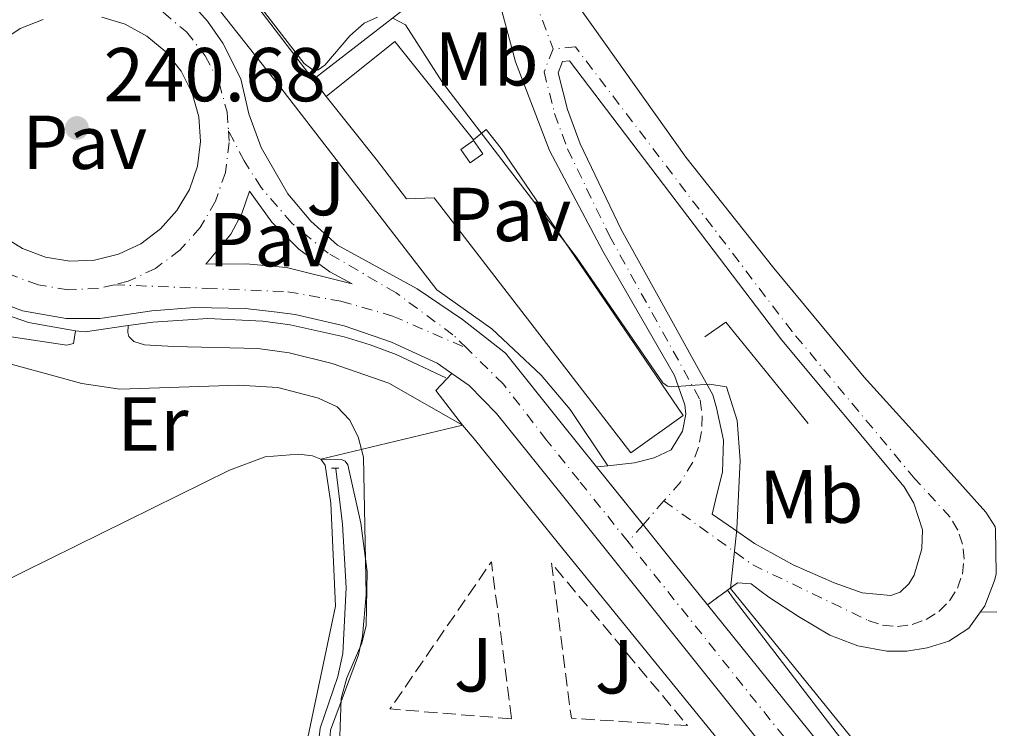
# Model space of a CAD drawing. Units: metres. Extents: x 625994 to 629488, y 4646284 to 4648655.
# Drawn here: x 629329 to 629458, y 4647979 to 4648072 of the extents above; entities that cross this region are included whole.
import ezdxf
from ezdxf.enums import TextEntityAlignment as Align

# ---------------------------------------------------------------- set-up
doc = ezdxf.new("R2010")
doc.units = ezdxf.units.M
doc.header["$MEASUREMENT"] = 0
for name, pattern in [('DGN Style 2', [1.7399219301090239, 1.043953158065414, -0.6959687720436097]), ('DGN Style 3', [2.435890702152634, 1.739921930109024, -0.6959687720436097]), ('DGN Style 4', [2.7856150101045474, 1.391937544087219, -0.6959687720436097, 0.001739921930109024, -0.6959687720436097]), ('DGN Style 5', [1.217945351076317, 0.5219765790327072, -0.6959687720436097])]:
    doc.linetypes.add(name, pattern=pattern)
for name, color, linetype, lineweight in [('Acequia sin especificar', 4, 'Continuous', 0), ('Carretera', 9, 'Continuous', 0), ('Caseta-cabaña', 1, 'Continuous', 0), ('Cierre de vial', 7, 'DGN Style 5', 0), ('Cota de punto acotado terreno', 7, 'Continuous', 0), ('Curva de nivel intermedia', 30, 'Continuous', 0), ('Eje de carretera', 7, 'DGN Style 4', 0), ('Eje pista pavimentada', 7, 'DGN Style 4', 0), ('Estanque', 4, 'Continuous', 0), ('Etiqueta de uso rústico', 92, 'Continuous', 0), ('Línea  de muro-pared o tapia', 1, 'Continuous', 13), ('Línea blanca (vial)', 7, 'Continuous', 13), ('Línea de asfalto', 7, 'Continuous', 13), ('Línea de bordillo', 7, 'Continuous', 13), ('Línea de cambio de uso (parcela vista)', 92, 'Continuous', 0), ('Línea de muro de contención', 1, 'Continuous', 13), ('Línea de pavimento', 1, 'Continuous', 0), ('pavimentado', 23, 'Continuous', 0), ('Pavimento', 7, 'Continuous', 0), ('Pontón-alcantarilla (pasos de agua)', 1, 'DGN Style 2', 0), ('Punto acotado terreno (símbolo)', 7, 'Continuous', 0), ('Seto', 92, 'DGN Style 3', 0), ('Zona ajardinada', 92, 'Continuous', 0)]:
    doc.layers.add(name, color=color, linetype=linetype, lineweight=lineweight)
doc.styles.add('Style-Arial', font='arial.ttf')

# ---------------------------------------------------------------- blocks, each defined once
blk = doc.blocks.new('5PATER')
at = {"layer": 'Estanque', "linetype": 'Continuous', "lineweight": 0}
h = blk.add_hatch(color=51, dxfattribs=at)
edge = h.paths.add_edge_path()
edge.add_ellipse((0, 0), major_axis=(-0.1095731443231308, -0.1110710700762829), ratio=0.9994222409660317, start_angle=0, end_angle=360)
blk = doc.blocks.new('*U12')
at = {"layer": 'pavimentado', "color": 23, "linetype": 'Continuous', "lineweight": 0}
blk.add_polyline3d([(629392.3599999994, 4648088.379999998, 238.1999999999971), (629404.5199999987, 4648071.270000001, 238.1699999999983), (629416.6800000003, 4648054.140000001, 238.1399999999994), (629428.2299999995, 4648039.580000003, 238.1600000000035), (629440.1000000006, 4648025.280000002, 238.1999999999971), (629448.0199999998, 4648016.469999998, 238.1699999999983), (629456.0399999997, 4648007.55, 238.1399999999994), (629457.2100000008, 4648005.71, 237.4499999999971), (629457.3099999991, 4648005.399999999, 237.5899999999965), (629457.4200000009, 4647999.409999999, 237.6199999999953), (629457.1900000006, 4647998.59, 237.6199999999953), (629455.9099999999, 4647995.280000002, 237.6699999999983), (629455.3299999988, 4647994.460000001, 238.2700000000041), (629453.7999999999, 4647992.320000002, 237.0500000000029), (629451.2100000017, 4647990.640000001, 237.1399999999994), (629448.3599999995, 4647989.760000002, 237.2400000000052), (629445.6900000006, 4647989.300000002, 237.3600000000006), (629443.050000001, 4647989.309999999, 237.5599999999977), (629439.230000001, 4647990.010000003, 238.0299999999988), (629435.5599999987, 4647991.420000004, 238.5200000000041), (629431.4699999982, 4647993.84, 239.1000000000058), (629427.5599999989, 4647996.420000001, 239.5500000000029), (629426.41, 4647997.280000002, 239.5899999999965), (629425.25, 4647998.140000001, 239.6100000000006), (629423.4600000018, 4647998.27, 239.6699999999983), (629422.140000001, 4647997.319999999, 240.1600000000035), (629419.5300000003, 4647995.399999999, 240.4199999999983), (629415.1499999993, 4648000.830000003, 240.3999999999942), (629411.129999998, 4648005.830000003, 240.3300000000018), (629404.9699999979, 4648013.510000001, 241.6199999999953), (629406.4499999998, 4648013.660000001, 241.4499999999971), (629409.9600000014, 4648014.039999999, 241.0500000000029), (629412.5300000019, 4648014.7, 240.7599999999948), (629414.7600000025, 4648015.760000002, 240.5), (629416.2600000022, 4648018.190000001, 240.4700000000012), (629416.6900000015, 4648020.399999998, 240.179999999993), (629416.5300000005, 4648021.63, 239.8999999999942), (629415.1900000017, 4648025.510000002, 239.6100000000006), (629405.7800000015, 4648041.800000002, 238.6300000000047), (629398.7899999999, 4648055.030000002, 238.1000000000058), (629394.3199999996, 4648066.679999999, 237.8800000000047), (629391.7300000011, 4648076.319999999, 237.429999999993)], dxfattribs=at)
blk.add_polyline3d([(629443.5599999983, 4647996.609999998, 239.0299999999988), (629444.8099999978, 4647997.070000002, 238.8699999999953), (629445.9299999998, 4647998.140000001, 238.7799999999988), (629446.6499999996, 4647999.289999999, 238.7799999999988), (629447.6599999999, 4648002.760000002, 238.1999999999971), (629447.7499999994, 4648005.23, 237.8099999999977), (629446.6000000006, 4648008.75, 237.5399999999936), (629445.3099999984, 4648010.899999998, 237.6300000000047), (629429.2699999989, 4648030.149999999, 237.0500000000029), (629401.3900000016, 4648066.789999999, 237.0500000000029), (629400.4999999999, 4648066.710000001, 237.0500000000029), (629399.9200000009, 4648065.239999998, 237.0500000000029), (629401.1400000014, 4648060.420000004, 237.0500000000029), (629402.7899999986, 4648055.920000001, 237.0500000000029), (629408.2100000011, 4648044.66, 237.3000000000029), (629415.0500000009, 4648032.280000002, 237.429999999993), (629417.4400000025, 4648027.999999999, 238.2400000000052), (629420.2100000018, 4648022.960000001, 240.25), (629420.7100000003, 4648021.249999999, 240.4400000000023), (629421.6099999989, 4648017.020000001, 240.6699999999983), (629421.4800000014, 4648012.8, 240.8300000000018), (629420.8099999987, 4648010.050000001, 240.9199999999983), (629420.1299999993, 4648007.300000002, 241.0200000000041), (629422.9200000009, 4648005.38, 240.8899999999994), (629425.6999999993, 4648003.460000002, 240.7599999999948), (629430.780000002, 4648000.640000001, 240.3300000000018), (629436.1299999986, 4647998.27, 239.7400000000052), (629439.8099999977, 4647996.989999998, 239.3899999999994)], close=True, dxfattribs=at)
blk = doc.blocks.new('*U13')
at = {"layer": 'Carretera', "color": 9, "linetype": 'Continuous', "lineweight": 0, "elevation": 240.5500000000029, "flags": 128}
for points in [[(629332.3200000002, 4648072.239999998), (629329.3200000004, 4648071.04), (629326.6200000005, 4648069.27)], [(629326.8799999997, 4648043.890000002), (629329.62, 4648042.170000004), (629332.6499999987, 4648041.03), (629335.8400000005, 4648040.519999999), (629335.8400000005, 4648040.519999999), (629339.0700000003, 4648040.649999999), (629342.2199999997, 4648041.420000002), (629345.1400000011, 4648042.800000001), (629347.7399999984, 4648044.73), (629349.890000001, 4648047.140000002), (629351.5300000014, 4648049.929999999), (629352.5799999975, 4648052.989999998), (629353, 4648056.199999998), (629352.7699999998, 4648059.430000001), (629351.9099999992, 4648062.54), (629350.4400000006, 4648065.430000001), (629348.4299999991, 4648067.96), (629345.9600000014, 4648070.05), (629343.1200000005, 4648071.600000001), (629340.0300000014, 4648072.550000001)]]:
    blk.add_lwpolyline(points, dxfattribs=at)
blk.add_lwpolyline([(629372.8799999997, 4648037.510000003), (629369.9499999994, 4648039.120000003), (629365.8999999993, 4648042.080000001), (629362.3700000021, 4648045.640000002), (629359.4300000007, 4648049.699999998), (629358.4200000025, 4648046.780000002), (629356.9600000007, 4648044.039999999), (629353.6700000028, 4648040.09), (629358.989999998, 4648040.170000002), (629364.280000001, 4648039.670000002), (629372.8799999997, 4648037.510000003)], close=True, dxfattribs=at)
at = {"layer": 'Carretera', "color": 9, "linetype": 'Continuous', "lineweight": 0}
for points in [[(629351.5699999996, 4648074.59, 240.2599999999948), (629353.9200000009, 4648071.989999998, 240.3000000000029), (629355.9400000015, 4648069.13, 240.3800000000047), (629358.3000000018, 4648064.440000001, 240.5500000000029), (629359.3099999976, 4648059.850000001, 240.5500000000029), (629360.9400000017, 4648055.440000001, 240.5500000000029), (629364.4699999987, 4648049.350000002, 240.5500000000029), (629367.4799999995, 4648045.749999999, 240.5500000000029), (629370.9600000018, 4648042.590000001, 240.5500000000029), (629381.4299999992, 4648036.850000001, 240.5200000000041), (629387.3700000005, 4648032.830000003, 240.8399999999965), (629393.010000002, 4648028.420000002, 241.4199999999983), (629400.320000001, 4648019.289999999, 241.5500000000029), (629404.9699999979, 4648013.510000001, 241.6199999999953), (629411.129999998, 4648005.830000003, 240.3300000000018), (629415.1499999993, 4648000.830000003, 240.3999999999942), (629419.5300000003, 4647995.399999999, 240.4199999999983), (629431.7299999997, 4647980.260000003, 240.4700000000012), (629448.3000000013, 4647959.679999999, 240.3999999999942)], [(629426.4999999994, 4647977.180000001, 240.5899999999965), (629400.320000001, 4648009.980000001, 240.8899999999994), (629391.8500000018, 4648020.520000001, 240.6499999999942), (629388.2399999977, 4648024.170000004, 240.4499999999971), (629385.9600000001, 4648025.780000002, 240.6100000000006), (629384.0500000011, 4648027.13, 240.7400000000052), (629378.0599999985, 4648029.890000001, 240.4900000000052), (629371.8200000002, 4648032.030000002, 240.3099999999977), (629365.3899999995, 4648033.5, 240.1900000000023), (629363.0500000016, 4648033.789999999, 240.1699999999983), (629358.8400000005, 4648034.31, 240.1300000000047), (629352.2399999978, 4648034.430000001, 240.1399999999994), (629346.5799999983, 4648033.989999998, 240.1699999999983), (629339.7699999999, 4648032.969999998, 240.1699999999983), (629335.38, 4648032.960000002, 240.1699999999983), (629329.62, 4648033.970000001, 240.1699999999983), (629324.1299999983, 4648036.080000003, 240.4499999999971)]]:
    blk.add_polyline3d(points, dxfattribs=at)

msp = doc.modelspace()

# ---------------------------------------------------------------- linework, layer by layer
at = {"layer": 'Acequia sin especificar', "color": 4, "linetype": 'Continuous', "lineweight": 0}
msp.add_polyline3d([(629368.6100000005, 4647951.779999999, 239.9199999999983), (629368.5199999996, 4647953.01, 239.8300000000018), (629368.1100000005, 4647968.34, 239.8300000000018), (629368.3399999999, 4647976.15, 239.8300000000018), (629368.6900000004, 4647979.220000001, 239.8300000000018), (629371.0199999996, 4647985.970000001, 239.8300000000018), (629371.6799999997, 4647988.99, 239.8300000000018), (629372.1100000005, 4647997.630000001, 239.8300000000018), (629371.6100000005, 4648005.980000001, 239.8300000000018), (629370.7300000006, 4648013.25, 239.8300000000018)], dxfattribs=at)
at = {"layer": 'Caseta-cabaña', "color": 1, "linetype": 'Continuous', "lineweight": 0, "extrusion": (0.07742287357160856, -0.1102291759762608, 0.9908860819546864), "elevation": -463382.0503474692, "flags": 128}
msp.add_lwpolyline([(3186598.4796073, 3410485.398132267), (3186596.426609492, 3410485.398132267), (3186596.434110717, 3410487.551024213), (3186598.487108526, 3410487.551024213), (3186598.4796073, 3410485.398132267)], close=True, dxfattribs=at)
msp.add_lwpolyline([(3186598.487108526, 3410487.551024213), (3186596.434110717, 3410487.551024213), (3186596.426609492, 3410485.398132267), (3186598.4796073, 3410485.398132267), (3186598.487108526, 3410487.551024213)], dxfattribs=at)
at = {"layer": 'Cierre de vial', "color": 7, "linetype": 'DGN Style 5', "lineweight": 0, "extrusion": (0.06443070309042431, 0.04739729883185069, 0.9967959573366648), "elevation": 261096.0194836747, "flags": 128}
msp.add_lwpolyline([(3371084.66034502, -3250791.799295153), (3371084.66034502, -3250795.049848953)], dxfattribs=at)
at = {"layer": 'Curva de nivel intermedia', "color": 30, "linetype": 'Continuous', "lineweight": 0, "elevation": 240, "flags": 128}
for points in [[(629376.2000000007, 4648072.509999999), (629374.4500000007, 4648071.73), (629372.5700000008, 4648070.07), (629369.2900000017, 4648066.239999999), (629368.4199999999, 4648065.619999998), (629367.7699999996, 4648065.59), (629366.6000000006, 4648066.449999999), (629354.3700000019, 4648082.279999999)], [(629458.2600000009, 4647953.49), (629422.5300000014, 4647997.55), (629423.3899999999, 4648005.319999999), (629423.7899999999, 4648014.32), (629423.400000001, 4648019.569999998), (629422.0300000008, 4648024.01), (629419.8, 4648024.359999998), (629414.8, 4648023.99), (629414.2700000004, 4648024.100000001), (629413.6700000013, 4648024.539999997), (629402.320000001, 4648041.02), (629384.7300000001, 4648063.970000001), (629379.8700000008, 4648071.519999999), (629378.2300000002, 4648072.42)], [(629382.3800000009, 4647810.66), (629372.5100000004, 4647862.119999998), (629369.8300000004, 4647870.869999999), (629370.1000000008, 4647873.359999999), (629370.8499999996, 4647875.76), (629372.2700000012, 4647877.65), (629372.4800000013, 4647879.07), (629370.6100000005, 4647929.599999999), (629369.8600000017, 4647976.470000001), (629370.0400000005, 4647978.929999999), (629373.7199999996, 4647988.819999999), (629374.2500000016, 4647991.27), (629374.75, 4647996.71), (629374.3700000001, 4648014.789999999), (629373.6900000006, 4648017.460000001), (629372.5199999993, 4648019.67), (629370.9300000002, 4648021.369999998), (629368.4700000014, 4648022.539999999), (629363.1200000005, 4648023.930000001), (629357.9700000006, 4648024.24), (629342.4000000004, 4648023.689999999), (629337.4200000003, 4648024.449999998), (629324.9000000011, 4648027.869999998)]]:
    msp.add_lwpolyline(points, dxfattribs=at)
at = {"layer": 'Eje de carretera', "color": 7, "linetype": 'DGN Style 4', "lineweight": 0, "extrusion": (0.5928860637736272, 0.4718520410029165, 0.6525655268127459), "elevation": 2566494.891630305, "flags": 128}
msp.add_lwpolyline([(3244798.765868744, -2209970.259743156), (3244804.006991991, -2209970.207525732), (3244817.214469805, -2209970.093049247), (3244830.420350301, -2209969.96940315), (3244877.706553634, -2209969.824233146)], dxfattribs=at)
at = {"layer": 'Eje de carretera', "color": 7, "linetype": 'DGN Style 4', "lineweight": 0}
for points in [[(629344.5899999985, 4648075.080000003, 240.4100000000036), (629348.0899999988, 4648073.170000004, 240.3899999999993), (629351.1399999999, 4648070.590000002, 240.4100000000036), (629353.6200000008, 4648067.469999999, 240.4499999999972), (629355.4299999991, 4648063.91, 240.5399999999936), (629356.4899999986, 4648060.07, 240.5500000000031), (629356.6600000008, 4648057.63, 240.5500000000031)], [(629356.6600000008, 4648057.63, 240.5500000000031), (629356.769999998, 4648056.09, 240.5500000000031), (629356.2600000006, 4648052.13, 240.5500000000031), (629354.9599999997, 4648048.36, 240.5500000000031), (629352.9499999981, 4648044.910000001, 240.5500000000031), (629350.2899999982, 4648041.940000003, 240.5500000000031), (629347.0899999996, 4648039.560000001, 240.4299999999931), (629343.48, 4648037.859999999, 240.3699999999953), (629341.6499999971, 4648037.41, 240.3600000000007)], [(629387.9299999987, 4648029.07, 240.9700000000013), (629386.1099999992, 4648030.850000002, 240.800000000003), (629378.6499999982, 4648036.350000002, 240.5299999999988), (629369.7399999987, 4648041.559999999, 240.5500000000031), (629364.9600000001, 4648045.480000001, 240.5500000000031), (629360.9299999999, 4648050.170000004, 240.5500000000031), (629358.7199999993, 4648053.66, 240.5500000000031), (629356.6600000008, 4648057.63, 240.5500000000031)], [(629341.6499999971, 4648037.41, 240.3600000000007), (629339.6000000017, 4648036.910000003, 240.3600000000007), (629335.6200000009, 4648036.739999999, 240.3600000000007), (629331.6800000003, 4648037.38, 240.3600000000007), (629327.9400000009, 4648038.780000002, 240.4499999999972)], [(629341.6499999971, 4648037.41, 240.3600000000007), (629353.8299999987, 4648036.930000001, 240.3200000000069), (629364.4300000002, 4648036.480000001, 240.3600000000007), (629371.3999999972, 4648035.250000001, 240.4400000000023), (629378.199999999, 4648033.300000002, 240.5099999999947), (629387.9299999987, 4648029.07, 240.9700000000013)], [(629409.0899999992, 4648003.670000002, 240.5800000000017), (629402.6400000006, 4648011.739999999, 241.2599999999948), (629398.4099999995, 4648017.020000001, 241.1600000000034), (629392.739999999, 4648024.360000002, 241.0599999999978), (629387.9299999987, 4648029.07, 240.9700000000013)]]:
    msp.add_polyline3d(points, dxfattribs=at)
at = {"layer": 'Eje pista pavimentada', "color": 7, "linetype": 'DGN Style 4', "lineweight": 0, "extrusion": (-0.005536136774675546, -0.006298528492511481, 0.9999648392460813), "elevation": -32519.50677300438, "flags": 128}
msp.add_lwpolyline([(629405.4963935441, 4647896.4102954), (629402.7487504856, 4647893.284379207)], dxfattribs=at)
at = {"layer": 'Eje pista pavimentada', "color": 7, "linetype": 'DGN Style 4', "lineweight": 0, "extrusion": (-0.005545908454398491, -0.006309645844555128, 0.9999647150118507), "elevation": -32577.33072426121, "flags": 128}
msp.add_lwpolyline([(629402.7170189858, 4647892.883744713), (629400.7444020672, 4647890.63955423)], dxfattribs=at)
at = {"layer": 'Eje pista pavimentada', "color": 7, "linetype": 'DGN Style 4', "lineweight": 0}
for points in [[(629267.4999999994, 4648278.56, 238.4499999999972), (629276.0899999992, 4648259.780000002, 238.6000000000058), (629282.6799999984, 4648245.480000001, 238.2899999999935), (629287.6999999987, 4648235.030000002, 238.1900000000024), (629295.5599999976, 4648220.770000001, 238.070000000007), (629303.2499999988, 4648209.960000002, 237.9199999999982), (629306.3999999982, 4648205.989999999, 237.9199999999982), (629314.2600000015, 4648196.399999999, 237.8300000000017), (629320.670000002, 4648188.260000003, 237.8200000000071), (629323.5300000008, 4648184.300000002, 237.8200000000071), (629329.5700000003, 4648174.730000001, 237.8000000000028), (629344.5199999993, 4648149.640000001, 237.8000000000028), (629348.2299999996, 4648143.13, 237.8500000000058), (629352.11, 4648136.710000004, 237.8500000000058), (629361.5500000013, 4648123.809999999, 237.8399999999966), (629364.0199999989, 4648120.649999999, 237.8600000000007), (629373.5900000001, 4648108.280000002, 237.5800000000018), (629383.1599999988, 4648095.65, 237.520000000004), (629389.8299999986, 4648086.840000001, 237.6100000000007), (629391.079999998, 4648084.789999999, 237.6999999999972), (629396.8400000003, 4648074.82, 237.7599999999947), (629399.27, 4648068.36, 237.1499999999942)], [(629399.27, 4648068.36, 237.1499999999942), (629398.0699999996, 4648065.360000002, 237.3399999999965), (629399.4600000001, 4648059.899999999, 237.4600000000064), (629401.1599999988, 4648055.230000001, 237.5299999999988), (629406.6399999993, 4648043.850000001, 237.9499999999971), (629418.5799999975, 4648022.280000002, 240.1000000000059), (629418.8299999977, 4648020.210000004, 240.4199999999983), (629418.7499999995, 4648018.13, 240.5399999999936), (629418.3399999985, 4648016.080000003, 240.6000000000057), (629417.6099999996, 4648014.130000001, 240.6499999999942), (629415.9600000001, 4648011.480000002, 240.8699999999954), (629413.8099999976, 4648009.039999999, 240.6399999999995)], [(629413.8099999976, 4648009.039999999, 240.6399999999995), (629425.4599999996, 4648000.640000002, 240.1499999999942), (629440.6200000008, 4647993.340000002, 238.5899999999966), (629442.4899999973, 4647992.730000001, 238.320000000007), (629444.4400000008, 4647992.550000003, 238.1300000000046), (629446.3899999999, 4647992.800000001, 237.9600000000065), (629448.2299999995, 4647993.469999999, 237.8399999999966), (629449.8900000001, 4647994.530000003, 237.8200000000071), (629451.2699999993, 4647995.920000004, 238.1600000000035), (629452.3099999985, 4647997.580000004, 238.1199999999954), (629452.969999998, 4647999.430000001, 238.0099999999946), (629453.1999999982, 4648001.38, 237.8800000000047), (629452.9999999994, 4648003.340000002, 237.8899999999995), (629452.3799999979, 4648005.199999999, 237.7200000000012), (629451.3699999999, 4648006.88, 237.9100000000035), (629446.7499999997, 4648011.920000004, 237.7799999999988), (629430.6400000007, 4648031.25, 237.429999999993), (629402.1999999981, 4648068.63, 237.520000000004), (629399.27, 4648068.36, 237.1499999999942)]]:
    msp.add_polyline3d(points, dxfattribs=at)
at = {"layer": 'Línea  de muro-pared o tapia', "color": 1, "linetype": 'Continuous', "lineweight": 13, "extrusion": (0.0330437648532304, -0.03564310066389761, 0.9988181410944575), "elevation": -144635.6871004836, "flags": 128}
msp.add_lwpolyline([(3621609.16194212, 2977258.238769363), (3621603.997235642, 2977220.587325738), (3621578.465929001, 2977222.850527267)], dxfattribs=at)
at = {"layer": 'Línea  de muro-pared o tapia', "color": 1, "linetype": 'Continuous', "lineweight": 13, "extrusion": (-0.006170707824970319, 0.008081959491839505, 0.9999483008114526), "elevation": 33923.32054064249, "flags": 128}
msp.add_lwpolyline([(629357.2870211957, 4647941.972874194), (629338.7854604583, 4647966.203665562)], dxfattribs=at)
at = {"layer": 'Línea  de muro-pared o tapia', "color": 1, "linetype": 'Continuous', "lineweight": 13, "extrusion": (-0.006522698358685012, 0.008517876682136761, 0.9999424484353836), "elevation": 35727.95877386379, "flags": 128}
msp.add_lwpolyline([(629357.6659866844, 4647926.410056597), (629355.9658271628, 4647928.630137136)], dxfattribs=at)
at = {"layer": 'Línea  de muro-pared o tapia', "color": 1, "linetype": 'Continuous', "lineweight": 13, "extrusion": (0.01567089020541194, -0.3344665280507831, 0.9422773290352605), "elevation": -1544522.176525005, "flags": 128}
msp.add_lwpolyline([(846184.3192969568, 4347261.593609319), (846185.5727680032, 4347261.41441575), (846191.2540182789, 4347261.981862053)], dxfattribs=at)
at = {"layer": 'Línea  de muro-pared o tapia', "color": 1, "linetype": 'Continuous', "lineweight": 13}
for points in [[(629369.4800000006, 4648062.119999999, 244.8000000000029), (629378.5099999999, 4648069.350000001, 244.6100000000006), (629388.8200000003, 4648056.449999999, 243.6499999999942), (629390.4699999997, 4648057.789999999, 243.4600000000064), (629392.4600000001, 4648055.300000001, 243.3300000000018), (629408.5999999996, 4648031.609999999, 243.0200000000041), (629416.3300000001, 4648020.26, 242.8800000000047), (629409.4800000006, 4648015.33, 244.2200000000012), (629383.6299999999, 4648048.800000001, 244.2200000000012), (629380.04, 4648048.680000001, 244.2200000000012), (629376.0599999997, 4648053.9, 244.0899999999965), (629369.4800000006, 4648062.119999999, 244.8000000000029)], [(629286.9199999999, 4648035.279999999, 240.070000000007), (629294.6200000001, 4648037.25, 240.7899999999936), (629305.5499999998, 4648037.42, 241.1600000000035), (629312.0899999999, 4648036.970000001, 241.0800000000018), (629318.5899999999, 4648036.119999999, 240.7899999999936), (629319.2300000006, 4648036, 240.8600000000006), (629324.4600000001, 4648034.529999999, 240.8600000000006), (629330.4000000004, 4648032.470000001, 240.6100000000006), (629336.5800000001, 4648031.350000001, 240.3399999999965)], [(629385.2000000002, 4648025.17, 240.8600000000006), (629378.6600000003, 4648028.26, 240.7200000000012), (629375.2699999996, 4648029.52, 240.6699999999983), (629371.8200000003, 4648030.59, 240.6199999999953), (629364.7599999999, 4648032.140000001, 240.5599999999977), (629361.1699999999, 4648032.619999999, 240.5399999999936), (629353.9500000002, 4648032.960000001, 240.5399999999936), (629346.7300000006, 4648032.5, 240.570000000007), (629343.4900000002, 4648032.039999999, 240.4700000000012)]]:
    msp.add_polyline3d(points, dxfattribs=at)
at = {"layer": 'Línea blanca (vial)', "color": 7, "linetype": 'Continuous', "lineweight": 13, "elevation": 240.5500000000031, "flags": 128}
for points in [[(629335.8400000001, 4648040.52), (629332.6499999982, 4648041.030000002), (629329.6199999994, 4648042.170000004), (629326.8799999993, 4648043.890000002), (629324.5399999989, 4648046.120000001), (629322.6799999992, 4648048.77), (629321.3899999995, 4648051.74), (629320.7100000001, 4648054.899999999), (629320.6799999988, 4648058.13), (629321.289999999, 4648061.309999999), (629322.5199999984, 4648064.300000002), (629324.3199999998, 4648066.989999998), (629326.6199999999, 4648069.270000001), (629329.32, 4648071.040000001), (629332.3199999996, 4648072.239999998)], [(629340.030000001, 4648072.550000002), (629343.12, 4648071.600000001), (629345.9600000009, 4648070.050000001), (629348.4299999987, 4648067.960000001), (629350.4400000002, 4648065.430000001), (629351.9099999988, 4648062.54), (629352.7699999993, 4648059.430000001), (629352.9999999995, 4648056.199999999), (629352.579999997, 4648052.989999999), (629351.530000001, 4648049.930000001), (629349.8900000004, 4648047.140000002), (629347.7399999979, 4648044.730000001), (629345.1400000006, 4648042.800000002), (629342.2199999992, 4648041.420000002), (629339.0699999998, 4648040.649999999), (629335.8400000001, 4648040.52)], [(629372.8799999993, 4648037.510000003), (629364.2800000005, 4648039.670000002), (629358.9899999975, 4648040.170000004), (629353.6700000024, 4648040.09), (629356.9600000002, 4648044.04), (629358.420000002, 4648046.780000002), (629359.4300000002, 4648049.699999999), (629362.3700000015, 4648045.640000002), (629365.8999999987, 4648042.080000003), (629369.9499999988, 4648039.120000003), (629372.8799999993, 4648037.510000003)]]:
    msp.add_lwpolyline(points, dxfattribs=at)
at = {"layer": 'Línea blanca (vial)', "color": 7, "linetype": 'Continuous', "lineweight": 13, "extrusion": (-0.00635462537848826, 0.007922649819895497, 0.9999484238480156), "elevation": 33065.16821202573, "flags": 128}
msp.add_lwpolyline([(629393.7876095037, 4647897.419036198), (629399.8806230262, 4647889.822943606)], dxfattribs=at)
at = {"layer": 'Línea blanca (vial)', "color": 7, "linetype": 'Continuous', "lineweight": 13, "extrusion": (0.7627274916404468, 0.6159645857376584, 0.1970644630898913), "elevation": 3343123.518582141, "flags": 128}
msp.add_lwpolyline([(3220621.641127263, -671743.0351541602), (3220621.533259055, -671743.0340048012), (3220615.117637034, -671742.96263204), (3220608.141299606, -671742.9422320062)], dxfattribs=at)
at = {"layer": 'Línea blanca (vial)', "color": 7, "linetype": 'Continuous', "lineweight": 13, "extrusion": (-0.7781753955483778, -0.6269403195374368, 0.03726780784299565), "elevation": -3403805.551717616, "flags": 128}
msp.add_lwpolyline([(-3224587.253406762, 127181.1422518914), (-3224567.809652074, 127181.1922866498), (-3224541.388046614, 127181.1220344864), (-3224525.322353384, 127181.0021545677)], dxfattribs=at)
at = {"layer": 'Línea blanca (vial)', "color": 7, "linetype": 'Continuous', "lineweight": 13}
for points in [[(629404.9699999974, 4648013.510000002, 241.6199999999955), (629400.3200000006, 4648019.289999999, 241.5500000000031), (629393.0100000014, 4648028.420000004, 241.4199999999982), (629387.3699999999, 4648032.830000003, 240.8399999999965), (629381.4299999988, 4648036.850000001, 240.5200000000042), (629370.9600000014, 4648042.590000001, 240.5500000000031), (629367.479999999, 4648045.75, 240.5500000000031), (629364.4699999982, 4648049.350000002, 240.5500000000031), (629360.9400000012, 4648055.440000001, 240.5500000000031), (629359.3099999971, 4648059.850000001, 240.5500000000031), (629358.3000000013, 4648064.440000002, 240.5500000000031), (629355.940000001, 4648069.13, 240.3800000000047), (629353.9200000004, 4648071.989999998, 240.3000000000029), (629351.5699999989, 4648074.59, 240.2599999999948), (629348.9200000003, 4648076.890000002, 240.2400000000053), (629346.0300000003, 4648078.859999999, 240.2599999999948), (629344.5700000006, 4648080.38, 240.2599999999948)], [(629286.4800000006, 4648036.660000001, 240.4700000000012), (629288.9600000017, 4648037.45, 240.4600000000063), (629295.589999999, 4648038.61, 240.4700000000012), (629303.2600000022, 4648039.110000002, 240.4600000000063), (629310.949999999, 4648038.770000001, 240.4400000000023), (629318.5500000009, 4648037.609999999, 240.3999999999942), (629319.6700000007, 4648037.399999999, 240.4499999999972), (629324.1299999978, 4648036.080000003, 240.4499999999972), (629329.6199999994, 4648033.970000001, 240.1699999999983), (629335.3799999995, 4648032.960000002, 240.1699999999983), (629339.7699999994, 4648032.969999999, 240.1699999999983), (629346.5799999977, 4648033.989999998, 240.1699999999983), (629352.2399999973, 4648034.430000001, 240.1399999999994), (629358.8400000001, 4648034.31, 240.1300000000048), (629363.0500000011, 4648033.789999999, 240.1699999999983), (629365.3899999991, 4648033.500000001, 240.1900000000023), (629371.8199999997, 4648032.030000002, 240.3099999999977), (629378.0599999981, 4648029.890000001, 240.4900000000052), (629384.0500000007, 4648027.130000001, 240.7400000000051), (629385.9599999995, 4648025.780000003, 240.6100000000006)], [(629385.9599999995, 4648025.780000003, 240.6100000000006), (629388.2399999971, 4648024.170000004, 240.4499999999972), (629391.8500000014, 4648020.520000001, 240.6499999999942), (629400.3200000006, 4648009.980000002, 240.8899999999994), (629426.499999999, 4647977.180000001, 240.5899999999966)]]:
    msp.add_polyline3d(points, dxfattribs=at)
at = {"layer": 'Línea de asfalto', "color": 7, "linetype": 'Continuous', "lineweight": 13, "extrusion": (0.1129617233722513, 0.01144882324176881, 0.9935333781505026), "elevation": 124553.0127464321, "flags": 128}
msp.add_lwpolyline([(4560857.530707389, -1087770.837717642), (4560857.530707389, -1087772.334981815)], dxfattribs=at)
at = {"layer": 'Línea de asfalto', "color": 7, "linetype": 'Continuous', "lineweight": 13, "flags": 128}
for points, elevation in [([(629457.2100000003, 4648005.710000001), (629457.3099999987, 4648005.690000003)], 237.449999999997), ([(629457.2100000003, 4648005.710000001), (629457.3099999987, 4648005.4)], 237.5899999999964)]:
    msp.add_lwpolyline(points, dxfattribs=dict(at, elevation=elevation))
at = {"layer": 'Línea de asfalto', "color": 7, "linetype": 'Continuous', "lineweight": 13, "extrusion": (-0.009173153784907306, 8.415737081584876e-05, 0.9999579221983171), "elevation": -5144.667575377134, "flags": 128}
msp.add_lwpolyline([(629431.0318197676, 4647994.909421324), (629433.2119115124, 4647994.889421324)], dxfattribs=at)
at = {"layer": 'Línea de asfalto', "color": 7, "linetype": 'Continuous', "lineweight": 13}
for points in [[(629364.4699999982, 4648123.5, 238.1399999999995), (629365.6000000014, 4648122.059999999, 238.1399999999995), (629374.4999999997, 4648111.489999998, 238.1399999999995), (629383.4800000007, 4648099.969999999, 238.1699999999984), (629392.3599999989, 4648088.38, 238.199999999997), (629404.5199999983, 4648071.270000001, 238.1699999999984), (629416.6799999998, 4648054.140000001, 238.1399999999995), (629428.2299999989, 4648039.580000003, 238.1600000000035), (629440.1, 4648025.280000002, 238.199999999997), (629448.0199999993, 4648016.469999999, 238.1699999999984), (629456.0399999992, 4648007.550000001, 238.1399999999995), (629457.2100000003, 4648005.710000001, 238.1699999999984)], [(629406.4499999994, 4648013.660000001, 241.4499999999971), (629409.9600000009, 4648014.039999999, 241.0500000000029), (629412.5300000013, 4648014.700000001, 240.7599999999949), (629414.760000002, 4648015.760000003, 240.5000000000001), (629416.2600000018, 4648018.190000002, 240.4700000000012), (629416.690000001, 4648020.399999999, 240.179999999993), (629416.53, 4648021.63, 239.8999999999941), (629415.1900000012, 4648025.510000003, 239.6100000000007), (629405.780000001, 4648041.800000003, 238.6300000000047), (629398.7899999993, 4648055.030000002, 238.1000000000059), (629394.3199999991, 4648066.680000001, 237.8800000000047), (629391.7300000007, 4648076.32, 237.429999999993)], [(629401.3900000012, 4648066.789999999, 237.050000000003), (629400.4999999994, 4648066.710000001, 237.050000000003), (629399.9200000004, 4648065.239999998, 237.050000000003), (629401.140000001, 4648060.420000004, 237.050000000003), (629402.7899999982, 4648055.920000002, 237.050000000003), (629408.2100000007, 4648044.660000001, 237.300000000003), (629415.0500000003, 4648032.280000002, 237.429999999993), (629417.4400000019, 4648028, 238.2400000000054), (629420.2100000014, 4648022.960000002, 240.2499999999999), (629420.7099999998, 4648021.25, 240.4400000000023), (629421.6099999984, 4648017.020000001, 240.6699999999981), (629421.480000001, 4648012.800000001, 240.8300000000019), (629420.8099999982, 4648010.050000002, 240.9199999999984), (629420.1299999988, 4648007.300000003, 241.020000000004), (629422.9200000004, 4648005.38, 240.8899999999994), (629425.6999999988, 4648003.460000002, 240.7599999999949), (629430.7800000015, 4648000.640000002, 240.3300000000018), (629436.1299999983, 4647998.27, 239.7400000000052), (629439.8099999973, 4647996.989999999, 239.3899999999994), (629443.5599999978, 4647996.609999999, 239.0299999999989), (629444.8099999973, 4647997.070000002, 238.8699999999955), (629445.9299999994, 4647998.140000001, 238.7799999999988), (629446.6499999991, 4647999.289999999, 238.7799999999988), (629447.6599999995, 4648002.760000003, 238.199999999997), (629447.7499999988, 4648005.230000001, 237.8099999999977), (629446.6, 4648008.750000001, 237.5399999999937), (629445.3099999981, 4648010.899999999, 237.6300000000047), (629429.2699999984, 4648030.15, 237.050000000003), (629401.3900000012, 4648066.789999999, 237.050000000003)], [(629457.4200000004, 4647999.41, 237.6199999999953), (629457.1900000002, 4647998.59, 237.6199999999953), (629455.9099999995, 4647995.280000002, 237.6699999999983), (629455.3299999983, 4647994.460000001, 237.6900000000023)], [(629455.3299999983, 4647994.460000001, 236.9900000000052), (629453.7999999995, 4647992.320000002, 237.050000000003), (629451.2100000011, 4647990.640000002, 237.1399999999995), (629448.3599999989, 4647989.760000003, 237.2400000000054), (629445.6900000002, 4647989.300000003, 237.3600000000005), (629443.0500000005, 4647989.309999999, 237.5599999999977), (629439.2300000006, 4647990.010000004, 238.0299999999989), (629435.5599999982, 4647991.420000004, 238.5200000000042), (629431.4699999979, 4647993.84, 239.1000000000059), (629427.5599999984, 4647996.420000002, 239.5500000000028), (629426.4099999996, 4647997.280000002, 239.5899999999966), (629425.2499999995, 4647998.140000001, 239.6100000000007), (629423.4600000014, 4647998.27, 239.6699999999982), (629422.1400000004, 4647997.32, 240.1600000000035)], [(629422.1400000004, 4647997.32, 240.1600000000035), (629422.8899999991, 4647996.260000003, 240.1499999999942), (629436.3899999997, 4647978.620000003, 240.1199999999953), (629458.3000000011, 4647950.800000002, 239.9900000000054), (629458.3099999978, 4647950.780000002, 239.9900000000054)]]:
    msp.add_polyline3d(points, dxfattribs=at)
at = {"layer": 'Línea de bordillo', "color": 7, "linetype": 'Continuous', "lineweight": 13, "extrusion": (-0.06396628320468478, -0.01531199355894821, 0.9978345842203652), "elevation": -111189.5499000581, "flags": 128}
msp.add_lwpolyline([(-4373793.107362221, 1690496.88216176), (-4373793.107362221, 1690477.725486684)], dxfattribs=at)
at = {"layer": 'Línea de bordillo', "color": 7, "linetype": 'Continuous', "lineweight": 13}
for points in [[(629337.4699999995, 4648090.75, 240.2599999999948), (629340.7899999986, 4648089.739999998, 240.8399999999965), (629343.300000001, 4648088.52, 240.5500000000031), (629346.3399999987, 4648085.030000003, 240.2599999999948), (629363.2199999987, 4648063.640000002, 240.2599999999948), (629383.979999999, 4648036.739999999, 240.5500000000031), (629391.2199999989, 4648031.620000001, 240.7700000000041), (629397.6900000019, 4648025.550000003, 241.020000000004), (629401.5199999987, 4648021.04, 241.1900000000023), (629406.4499999994, 4648013.660000001, 241.4499999999971)], [(629336.5799999976, 4648031.350000002, 240.3399999999966), (629336.3200000006, 4648029.710000002, 240.3399999999966), (629335.4299999988, 4648029.480000002, 240.3399999999966), (629322.2600000014, 4648031.460000002, 239.7599999999946), (629318.6900000017, 4648032.280000002, 240.3300000000018), (629309.6099999979, 4648034.399999999, 239.929999999993), (629303.8999999971, 4648034.910000001, 239.929999999993), (629293.3099999991, 4648034.75, 239.25), (629287.4799999996, 4648033.57, 239.25), (629286.9200000009, 4648035.280000002, 239.25)], [(629343.489999999, 4648032.039999999, 240.4700000000012), (629343.4499999986, 4648031.120000003, 240.4700000000012), (629343.5799999982, 4648030.600000001, 240.4700000000012), (629344.230000001, 4648029.960000004, 240.4700000000012), (629345.6599999992, 4648029.510000004, 240.179999999993), (629349.4299999999, 4648029.31, 239.8899999999995), (629360.5299999998, 4648029.050000001, 239.8899999999995), (629364.6400000004, 4648028.489999999, 239.8899999999995), (629370.2699999985, 4648027.050000003, 240.4700000000012), (629377.7099999995, 4648024.480000001, 240.4700000000012), (629387.3799999988, 4648018.980000001, 240.9799999999959)], [(629387.3799999988, 4648018.980000001, 240.9799999999959), (629388.8999999987, 4648017.190000003, 240.8999999999943), (629399.9800000007, 4648003.450000001, 240.8999999999943), (629421.5500000003, 4647976.91, 241.7899999999935)], [(629368.7899999989, 4648014.530000002, 239.7200000000012), (629371.5, 4648014.489999998, 240.4400000000023), (629371.9800000007, 4648014.27, 240.800000000003), (629372.3399999982, 4648013.750000001, 241.1600000000034), (629374.0500000004, 4648006.120000003, 241.1600000000034), (629374.8399999995, 4647999.780000002, 241.1600000000034), (629374.7099999997, 4647992.670000004, 241.1600000000034), (629374.1800000002, 4647990.370000001, 241.1600000000034), (629372.1799999997, 4647985.790000001, 241.1600000000034), (629371.4400000019, 4647983.090000001, 241.1600000000034), (629371.1299999991, 4647974.430000001, 240.7799999999989)]]:
    msp.add_polyline3d(points, dxfattribs=at)
at = {"layer": 'Línea de cambio de uso (parcela vista)', "color": 92, "linetype": 'Continuous', "lineweight": 0}
for points in [[(629368.79, 4648014.529999999, 239.7200000000012), (629369.3399999999, 4648013.720000001, 239.7200000000012), (629370.0700000003, 4648008.75, 239.7200000000012), (629370.7100000001, 4647995.220000001, 239.7200000000012), (629366.54, 4647975.5, 239.7200000000012), (629366.6500000004, 4647957.039999999, 239.7200000000012), (629366.4400000004, 4647955.550000001, 239.7200000000012), (629366.1500000004, 4647954.66, 239.4400000000023), (629364.4600000001, 4647952.539999999, 239.4400000000023), (629355.8300000001, 4647947.439999999, 239.4199999999983), (629321.4299999997, 4647931.210000001, 239.7100000000064), (629288.9600000001, 4647915.32, 240.0599999999977), (629243.6200000001, 4647893.58, 240.070000000007), (629226.0300000003, 4647885.34, 240.070000000007), (629223.6500000004, 4647884.57, 240.070000000007), (629222.6600000003, 4647884.57, 239.8899999999994), (629221.8799999999, 4647884.74, 239.8899999999994), (629221.25, 4647885.029999999, 240.070000000007), (629219.9800000006, 4647887.220000001, 240.0099999999948), (629211.8600000005, 4647909.66, 240.2400000000052), (629203.0700000003, 4647929.16, 240.070000000007), (629203.0999999996, 4647930.230000001, 240.070000000007), (629205.0800000001, 4647932.9, 240.25), (629205.7199999997, 4647937.789999999, 241.2599999999948)], [(629319.7100000001, 4647994.789999999, 239.9700000000012), (629356.7800000003, 4648013.08, 239.7200000000012), (629361.4600000001, 4648014.84, 239.7200000000012), (629365.8399999999, 4648015.180000001, 239.7200000000012), (629367.6699999999, 4648014.949999999, 239.7200000000012), (629368.79, 4648014.529999999, 239.7200000000012)]]:
    msp.add_polyline3d(points, dxfattribs=at)
at = {"layer": 'Línea de muro de contención', "color": 1, "linetype": 'Continuous', "lineweight": 13, "extrusion": (0.02254551808801179, 0.004039586464785397, 0.999737656265551), "elevation": 33206.05993111194, "flags": 128}
msp.add_lwpolyline([(4464149.270353688, -1438935.983473392), (4464164.278231983, -1438927.688180202), (4464162.875099029, -1438924.632019553)], dxfattribs=at)
at = {"layer": 'Línea de pavimento', "color": 1, "linetype": 'Continuous', "lineweight": 0, "extrusion": (0.227498463334461, 0.1002107251844719, 0.9686084140345165), "elevation": 609199.4297047058, "flags": 128}
msp.add_lwpolyline([(3999925.369988412, -2372708.048929202), (3999924.136195985, -2372705.152611497), (3999918.57454813, -2372706.560543715)], dxfattribs=at)
at = {"layer": 'Pontón-alcantarilla (pasos de agua)', "color": 1, "linetype": 'DGN Style 2', "lineweight": 0, "extrusion": (-0.2946725010148941, -0.006269627684984459, 0.9555777356731994), "elevation": -214370.3614620292, "flags": 128}
msp.add_lwpolyline([(-4633573.788910816, 695826.1419651133), (-4633573.788910816, 695827.1258858412)], dxfattribs=at)
at = {"layer": 'Seto', "color": 92, "linetype": 'DGN Style 3', "lineweight": 0, "extrusion": (-0.003566718433430064, 0.002457769763802841, 0.9999906188997), "elevation": 9421.29308058279, "flags": 128}
msp.add_lwpolyline([(629390.6514845404, 4647971.322994579), (629374.7113719274, 4647972.602998446), (629388.0312872018, 4647991.933056829), (629390.6514845404, 4647971.322994579)], dxfattribs=at)
at = {"layer": 'Seto', "color": 92, "linetype": 'DGN Style 3', "lineweight": 0, "elevation": 242.3699999999953, "flags": 128}
msp.add_lwpolyline([(629416.8899999997, 4647979.550000001), (629401.6600000003, 4647980.51), (629399.04, 4648000.859999999), (629416.8899999997, 4647979.550000001)], dxfattribs=at)

# ---------------------------------------------------------------- block references
at = {"layer": 'Carretera', "color": 9, "linetype": 'Continuous', "lineweight": 0}
msp.add_blockref('*U13', (0, 0), dxfattribs=at)
at = {"layer": 'pavimentado', "color": 23, "linetype": 'Continuous', "lineweight": 0}
msp.add_blockref('*U12', (0, 0), dxfattribs=at)
at = {"layer": 'Punto acotado terreno (símbolo)', "color": 7, "linetype": 'Continuous', "lineweight": 0, "xscale": 10, "yscale": 10, "zscale": 10}
msp.add_blockref('5PATER', (629336.7699999998, 4648057.989999999, 240.6799999999935), dxfattribs=at)

# ---------------------------------------------------------------- texts
at = {"layer": 'Cota de punto acotado terreno', "color": 7, "linetype": 'Continuous', "lineweight": 0, "style": 'Style-Arial'}
msp.add_text('240.68', height=7.000000000000002, dxfattribs=at).set_placement((629340.2700000006, 4648061.489999999, 240.679999999993))
at = {"layer": 'Etiqueta de uso rústico', "color": 92, "linetype": 'Continuous', "lineweight": 0, "style": 'Style-Arial'}
for s, p in [('Mb', (629390.5302462442, 4648067.060009998, 238.8500000000058)), ('Er', (629346.755456608, 4648019.130009997, 239.9400000000023))]:
    msp.add_text(s, height=7.000000000000002, dxfattribs=at).set_placement(p, align=Align.MIDDLE_CENTER)
msp.add_text('Mb', height=7.000000000000002, rotation=0.84, dxfattribs=at).set_placement((629433.1581507472, 4648009.588563226, 239.7700000000041), align=Align.MIDDLE_CENTER)
at = {"layer": 'Pavimento', "color": 7, "linetype": 'Continuous', "lineweight": 0, "style": 'Style-Arial'}
for p in [(629337.7957062576, 4648056.110009998, 240.6699999999983), (629393.4557062557, 4648046.640009999, 241.0500000000029), (629362.2057062557, 4648043.330010002, 240.5500000000029)]:
    msp.add_text('Pav', height=7.000000000000002, dxfattribs=at).set_placement(p, align=Align.MIDDLE_CENTER)
at = {"layer": 'Zona ajardinada', "color": 92, "linetype": 'Continuous', "lineweight": 0, "style": 'Style-Arial'}
for p in [(629369.4269051346, 4648050.030010001, 240.4499999999971), (629388.7851916524, 4647987.520510395, 240.8800000000047), (629407.285191653, 4647987.260510395, 241.4799999999959)]:
    msp.add_text('J', height=7.000000000000002, dxfattribs=at).set_placement(p, align=Align.MIDDLE_CENTER)

doc.saveas('drawing.dxf')
